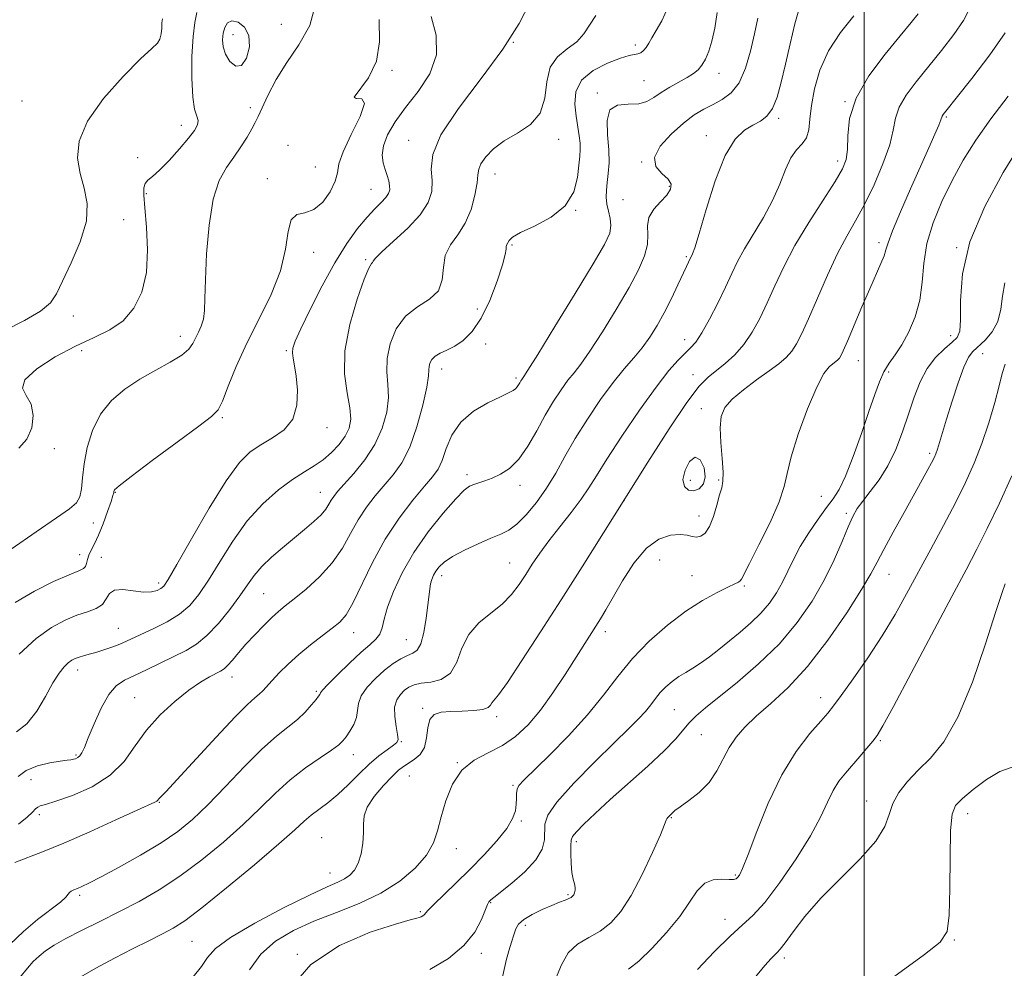
# Model space of a CAD drawing. Extents: x 2067300 to 2070200, y 317300 to 320200.
# Drawn here: x 2069313 to 2069531, y 319566 to 319776 of the extents above; entities that cross this region are included whole.
import ezdxf

# ---------------------------------------------------------------- set-up
doc = ezdxf.new("R2010")
doc.units = 0
doc.header["$MEASUREMENT"] = 0
for name, color, linetype, lineweight in [('32000', 7, 'Continuous', 0), ('DTM SPOT ELEVATION', 2, 'Continuous', 13), ('INDEX CONTOUR', 41, 'Continuous', 13), ('INTERMEDIATE CONTOUR', 44, 'Continuous', 0)]:
    doc.layers.add(name, color=color, linetype=linetype, lineweight=lineweight)

msp = doc.modelspace()

# ---------------------------------------------------------------- linework, layer by layer
at = {"layer": '32000', "flags": 128}
msp.add_lwpolyline([(2069500, 320000), (2069500, 317500)], dxfattribs=at)
at = {"layer": 'DTM SPOT ELEVATION'}
for p in [(2069371.1, 319774.85, 1211.2), (2069360.37, 319772.54, 1212.7), (2069422.43, 319770.85, 1218), (2069449.41, 319770.24, 1221.6), (2069395.57, 319764.69, 1214.2), (2069467.88, 319764.01, 1224.6), (2069451.29, 319762.42, 1223), (2069440.96, 319759.63, 1223.8), (2069313.76, 319757.91, 1206.7), (2069495.73, 319757.76, 1232), (2069364.26, 319756.41, 1211.5), (2069481.08, 319754.02, 1228.3), (2069518.2, 319754.36, 1236.2), (2069348.99, 319752.47, 1209.4), (2069399.25, 319749.22, 1217.4), (2069432.44, 319749.39, 1220.5), (2069465.09, 319750.25, 1227.4), (2069372.55, 319748.09, 1213.8), (2069339.31, 319745.33, 1209.6), (2069450.78, 319744.39, 1226), (2069494.15, 319744.62, 1231.5), (2069378.65, 319743.31, 1213.1), (2069367.99, 319740.73, 1213.6), (2069418.34, 319741.77, 1220.7), (2069390.9, 319738.32, 1215.1), (2069456.91, 319739.04, 1225.8), (2069341.21, 319737.39, 1210.2), (2069446.65, 319736.06, 1225.2), (2069436.21, 319733.72, 1222), (2069336.23, 319731.63, 1208.6), (2069422.13, 319726.03, 1222.2), (2069503.28, 319726.52, 1235.6), (2069520.49, 319725.46, 1240), (2069378.25, 319724.42, 1214.6), (2069389.78, 319722.82, 1217.8), (2069460.66, 319723.45, 1227.8), (2069414.48, 319711.84, 1220.8), (2069325.13, 319710.34, 1208.6), (2069348.77, 319705.81, 1211.4), (2069519.12, 319705.95, 1239.4), (2069416.32, 319704.13, 1223.2), (2069460.3, 319705.11, 1229.4), (2069326.94, 319702.65, 1210.5), (2069372.22, 319702.62, 1215.8), (2069526.18, 319702.01, 1242.8), (2069406.58, 319698.63, 1222.6), (2069498.74, 319700.41, 1236.8), (2069422.96, 319696.63, 1223.7), (2069462.16, 319697.35, 1231.3), (2069505.45, 319697.97, 1238.3), (2069358.03, 319687.82, 1214.2), (2069463.97, 319689.81, 1233.5), (2069381.16, 319685.61, 1216.6), (2069320.9, 319680.98, 1210.3), (2069514.52, 319679.92, 1241.7), (2069412.19, 319675.24, 1225.6), (2069423.85, 319672.86, 1226.5), (2069461.55, 319673.97, 1234.5), (2069467.81, 319674.03, 1233.8), (2069334.39, 319671.29, 1214.1), (2069379.71, 319671.28, 1219.2), (2069490.54, 319670.41, 1237.1), (2069446.86, 319669.47, 1232), (2069463.48, 319666.05, 1233.3), (2069496.08, 319666.66, 1239.7), (2069329.55, 319664.56, 1212.7), (2069326.48, 319657.5, 1213.3), (2069331.31, 319656.97, 1215.3), (2069421.62, 319655.67, 1229.1), (2069454.75, 319656.31, 1235.2), (2069461.91, 319652.9, 1235.1), (2069505.5, 319653.18, 1242.8), (2069343.93, 319651.29, 1215.6), (2069406.52, 319652.86, 1228.5), (2069367.22, 319648.93, 1221), (2069473.47, 319650.62, 1236.2), (2069335.02, 319641.26, 1217.1), (2069387.09, 319640.3, 1224.7), (2069442.73, 319640.47, 1234.5), (2069398.75, 319638.69, 1227.1), (2069326.05, 319631.99, 1218.6), (2069360.17, 319630.46, 1222.6), (2069378.87, 319627.29, 1225.8), (2069338.63, 319625.91, 1221.1), (2069490.38, 319625.92, 1243.4), (2069402.35, 319623.52, 1231.8), (2069458, 319623.21, 1239), (2069418.71, 319621.7, 1232.4), (2069397.62, 319616.16, 1230.1), (2069464, 319617.7, 1241), (2069503.6, 319616.38, 1246.2), (2069325.71, 319613.19, 1219.8), (2069387, 319613.27, 1228.7), (2069410, 319611.51, 1234), (2069315.71, 319607.78, 1220.8), (2069399.4, 319608.57, 1233), (2069422.32, 319606.5, 1235.8), (2069500.53, 319603.04, 1247.3), (2069344.11, 319602.7, 1224.1), (2069317.55, 319600.01, 1222.4), (2069424.21, 319598.59, 1236.2), (2069457.34, 319599.31, 1242.1), (2069522.89, 319600.23, 1250.6), (2069380, 319594.9, 1231.2), (2069409.8, 319592.46, 1234.6), (2069436.31, 319594.05, 1240.4), (2069381.86, 319587.07, 1231.2), (2069471.47, 319586.67, 1243.8), (2069326.47, 319582.16, 1226.3), (2069434.48, 319582.32, 1239.8), (2069417.38, 319580.55, 1238.1), (2069401.81, 319578.56, 1235.8), (2069469.19, 319576.83, 1245.4), (2069425.04, 319575.53, 1240.5), (2069351.31, 319571.99, 1231), (2069519.92, 319572.28, 1250.11), (2069374.63, 319569.13, 1236), (2069415.32, 319569.36, 1238.4), (2069482.31, 319568.3, 1248.4)]:
    msp.add_point(p, dxfattribs=at)
at = {"layer": 'INDEX CONTOUR'}
for points in [[(2069352.427, 319777.46, 1210), (2069351.942, 319775.232, 1210), (2069351.564, 319772.121, 1210), (2069351.332, 319767.75, 1210), (2069351.291, 319762.926, 1210), (2069351.49, 319758.755, 1210), (2069351.927, 319756.057, 1210), (2069352.41, 319754.521, 1210), (2069352.696, 319753.549, 1210), (2069352.566, 319752.605, 1210), (2069351.889, 319751.388, 1210), (2069350.554, 319749.655, 1210), (2069348.551, 319747.297, 1210), (2069346.257, 319744.749, 1210), (2069344.15, 319742.578, 1210), (2069342.606, 319741.192, 1210), (2069341.601, 319740.353, 1210), (2069341.008, 319739.663, 1210), (2069340.72, 319738.714, 1210), (2069340.694, 319737.057, 1210), (2069340.904, 319734.239, 1210), (2069341.272, 319730.012, 1210), (2069341.505, 319724.974, 1210), (2069341.256, 319719.937, 1210), (2069340.251, 319715.577, 1210), (2069338.51, 319712.026, 1210), (2069336.127, 319709.282, 1210), (2069333.178, 319707.261, 1210), (2069329.667, 319705.552, 1210), (2069325.583, 319703.662, 1210), (2069321.083, 319701.254, 1210), (2069317.011, 319698.626, 1210), (2069314.38, 319696.233, 1210), (2069313.852, 319694.372, 1210), (2069314.683, 319692.725, 1210), (2069315.776, 319690.812, 1210), (2069316.224, 319688.322, 1210), (2069315.882, 319685.577, 1210), (2069314.797, 319683.06, 1210), (2069313.023, 319681.09, 1210)], [(2069440.64, 319776.777, 1220), (2069438.011, 319772.743, 1220), (2069436.419, 319770.971, 1220), (2069434.319, 319769.41, 1220), (2069432.154, 319767.692, 1220), (2069430.523, 319765.353, 1220), (2069429.786, 319762.121, 1220), (2069429.337, 319758.496, 1220), (2069428.329, 319755.17, 1220), (2069426.17, 319752.655, 1220), (2069423.293, 319750.744, 1220), (2069420.388, 319749.045, 1220), (2069418.025, 319747.269, 1220), (2069416.313, 319745.522, 1220), (2069415.245, 319744.008, 1220), (2069414.762, 319742.816, 1220), (2069414.587, 319741.565, 1220), (2069414.398, 319739.757, 1220), (2069413.914, 319737.074, 1220), (2069413.054, 319733.914, 1220), (2069411.78, 319730.853, 1220), (2069410.14, 319728.308, 1220), (2069408.513, 319726.057, 1220), (2069407.361, 319723.718, 1220), (2069406.941, 319721.037, 1220), (2069406.689, 319718.288, 1220), (2069405.836, 319715.871, 1220), (2069403.852, 319714.031, 1220), (2069401.191, 319712.364, 1220), (2069398.543, 319710.309, 1220), (2069396.488, 319707.479, 1220), (2069395.132, 319704.179, 1220), (2069394.469, 319700.891, 1220), (2069394.424, 319697.959, 1220), (2069394.658, 319695.201, 1220), (2069394.764, 319692.3, 1220), (2069394.394, 319689.027, 1220), (2069393.43, 319685.5, 1220), (2069391.811, 319681.922, 1220), (2069389.573, 319678.503, 1220), (2069387.131, 319675.476, 1220), (2069383.552, 319671.464, 1220), (2069382.672, 319670.395, 1220), (2069382.103, 319669.555, 1220), (2069381.598, 319668.665, 1220), (2069380.931, 319667.619, 1220), (2069379.885, 319666.356, 1220), (2069378.299, 319664.833, 1220), (2069376.252, 319663.078, 1220), (2069371.346, 319659.06, 1220), (2069368.885, 319656.945, 1220), (2069366.757, 319654.885, 1220), (2069365.108, 319652.922, 1220), (2069363.64, 319650.846, 1220), (2069361.939, 319648.386, 1220), (2069359.715, 319645.406, 1220), (2069357.169, 319642.306, 1220), (2069354.623, 319639.62, 1220), (2069352.3, 319637.723, 1220), (2069350.015, 319636.357, 1220), (2069341.457, 319632.117, 1220), (2069338.654, 319630.779, 1220), (2069336.419, 319629.734, 1220), (2069334.603, 319628.537, 1220), (2069332.952, 319626.603, 1220), (2069331.28, 319623.586, 1220), (2069329.702, 319620.096, 1220), (2069328.409, 319616.979, 1220), (2069327.529, 319614.887, 1220), (2069326.952, 319613.68, 1220), (2069326.507, 319613.022, 1220), (2069326.055, 319612.624, 1220), (2069325.58, 319612.386, 1220), (2069325.101, 319612.252, 1220), (2069324.575, 319612.166, 1220), (2069323.726, 319612.054, 1220), (2069322.218, 319611.839, 1220), (2069319.874, 319611.443, 1220), (2069317.153, 319610.787, 1220), (2069314.669, 319609.788, 1220), (2069312.893, 319608.415, 1220)], [(2069497.72, 319776.729, 1230), (2069494.801, 319773.026, 1230), (2069492.138, 319768.96, 1230), (2069490.224, 319764.712, 1230), (2069489.018, 319760.576, 1230), (2069488.346, 319756.876, 1230), (2069488.011, 319753.865, 1230), (2069487.739, 319751.521, 1230), (2069487.237, 319749.754, 1230), (2069486.299, 319748.408, 1230), (2069485.068, 319747.079, 1230), (2069483.778, 319745.297, 1230), (2069482.583, 319742.716, 1230), (2069481.32, 319739.48, 1230), (2069479.749, 319735.858, 1230), (2069477.73, 319732.109, 1230), (2069473.544, 319725.187, 1230), (2069472.009, 319722.367, 1230), (2069470.715, 319719.691, 1230), (2069469.329, 319716.719, 1230), (2069467.62, 319713.198, 1230), (2069465.776, 319709.595, 1230), (2069464.087, 319706.566, 1230), (2069462.753, 319704.563, 1230), (2069461.612, 319703.251, 1230), (2069460.403, 319702.099, 1230), (2069458.878, 319700.585, 1230), (2069456.807, 319698.238, 1230), (2069453.968, 319694.597, 1230), (2069450.302, 319689.475, 1230), (2069446.411, 319683.773, 1230), (2069443.059, 319678.665, 1230), (2069440.772, 319674.996, 1230), (2069439.117, 319672.303, 1230), (2069437.421, 319669.796, 1230), (2069435.191, 319666.874, 1230), (2069432.66, 319663.697, 1230), (2069430.241, 319660.608, 1230), (2069428.248, 319657.877, 1230), (2069426.606, 319655.437, 1230), (2069425.139, 319653.151, 1230), (2069423.668, 319650.905, 1230), (2069422.002, 319648.709, 1230), (2069419.942, 319646.607, 1230), (2069417.408, 319644.585, 1230), (2069414.781, 319642.432, 1230), (2069412.555, 319639.883, 1230), (2069411.051, 319636.825, 1230), (2069409.88, 319633.748, 1230), (2069408.478, 319631.297, 1230), (2069406.456, 319629.927, 1230), (2069404.134, 319629.348, 1230), (2069402.005, 319629.081, 1230), (2069400.444, 319628.728, 1230), (2069399.316, 319628.206, 1230), (2069398.367, 319627.513, 1230), (2069397.42, 319626.624, 1230), (2069396.61, 319625.43, 1230), (2069396.148, 319623.799, 1230), (2069396.168, 319621.703, 1230), (2069396.48, 319619.515, 1230), (2069396.817, 319617.713, 1230), (2069396.932, 319616.626, 1230), (2069396.669, 319615.977, 1230), (2069395.896, 319615.347, 1230), (2069394.53, 319614.381, 1230), (2069392.688, 319612.996, 1230), (2069390.536, 319611.178, 1230), (2069388.232, 319608.967, 1230), (2069385.877, 319606.614, 1230), (2069383.57, 319604.43, 1230), (2069381.397, 319602.645, 1230), (2069377.703, 319599.897, 1230), (2069376.147, 319598.558, 1230), (2069374.045, 319596.637, 1230), (2069370.539, 319593.529, 1230), (2069365.159, 319588.937, 1230), (2069358.989, 319583.797, 1230), (2069353.503, 319579.356, 1230), (2069349.766, 319576.522, 1230), (2069347.192, 319574.862, 1230), (2069344.787, 319573.608, 1230), (2069341.762, 319572.126, 1230), (2069338.147, 319570.335, 1230), (2069334.175, 319568.288, 1230), (2069330.098, 319566.062, 1230), (2069326.233, 319563.818, 1230)], [(2069534.6, 319748.298, 1240), (2069530.752, 319742.069, 1240), (2069526.654, 319734.513, 1240), (2069523.396, 319726.713, 1240), (2069521.77, 319719.63, 1240), (2069521.333, 319713.758, 1240), (2069521.34, 319709.472, 1240), (2069521.15, 319706.949, 1240), (2069520.547, 319705.567, 1240), (2069519.425, 319704.507, 1240), (2069517.749, 319703.084, 1240), (2069515.795, 319701.15, 1240), (2069513.913, 319698.697, 1240), (2069512.363, 319695.73, 1240), (2069511.056, 319692.334, 1240), (2069509.813, 319688.615, 1240), (2069508.476, 319684.696, 1240), (2069506.971, 319680.81, 1240), (2069505.244, 319677.203, 1240), (2069503.295, 319674.084, 1240), (2069501.346, 319671.484, 1240), (2069499.672, 319669.393, 1240), (2069498.453, 319667.71, 1240), (2069497.482, 319665.989, 1240), (2069496.454, 319663.694, 1240), (2069495.112, 319660.435, 1240), (2069493.366, 319656.39, 1240), (2069491.172, 319651.886, 1240), (2069488.478, 319647.205, 1240), (2069485.199, 319642.486, 1240), (2069481.244, 319637.831, 1240), (2069476.65, 319633.371, 1240), (2069471.97, 319629.35, 1240), (2069464.892, 319623.626, 1240), (2069462.815, 319621.836, 1240), (2069461.293, 319620.313, 1240), (2069458.273, 319616.743, 1240), (2069455.776, 319614.14, 1240), (2069452.146, 319610.76, 1240), (2069443.818, 319603.361, 1240), (2069440.471, 319600.296, 1240), (2069437.983, 319597.911, 1240), (2069436.341, 319596.232, 1240), (2069435.483, 319595.195, 1240), (2069435.176, 319594.364, 1240), (2069435.136, 319593.215, 1240), (2069435.137, 319591.392, 1240), (2069435.183, 319589.221, 1240), (2069435.331, 319587.2, 1240), (2069435.608, 319585.711, 1240), (2069435.912, 319584.682, 1240), (2069436.113, 319583.924, 1240), (2069436.115, 319583.284, 1240), (2069435.966, 319582.74, 1240), (2069435.753, 319582.304, 1240), (2069435.529, 319581.977, 1240), (2069435.214, 319581.709, 1240), (2069434.697, 319581.44, 1240), (2069433.87, 319581.105, 1240), (2069432.65, 319580.63, 1240), (2069430.958, 319579.938, 1240), (2069428.806, 319578.989, 1240), (2069426.569, 319577.891, 1240), (2069424.714, 319576.791, 1240), (2069423.573, 319575.778, 1240), (2069422.946, 319574.722, 1240), (2069422.503, 319573.436, 1240), (2069421.982, 319571.787, 1240), (2069421.397, 319569.853, 1240), (2069420.832, 319567.768, 1240), (2069419.908, 319563.743, 1240)], [(2069532.699, 319610.484, 1250), (2069530.022, 319609.54, 1250), (2069527.026, 319607.783, 1250), (2069524.114, 319605.601, 1250), (2069521.74, 319603.591, 1250), (2069520.23, 319602.054, 1250), (2069519.445, 319600.085, 1250), (2069519.12, 319596.48, 1250), (2069519.012, 319590.552, 1250), (2069518.961, 319583.686, 1250), (2069518.828, 319577.784, 1250), (2069518.356, 319574.163, 1250), (2069516.819, 319571.8, 1250), (2069513.374, 319569.087, 1250), (2069500.614, 319559.795, 1250)]]:
    msp.add_polyline3d(points, dxfattribs=at)
at = {"layer": 'INTERMEDIATE CONTOUR'}
for points in [[(2069378.823, 319779.839, 1212), (2069377.42, 319774.584, 1212), (2069374.989, 319770.299, 1212), (2069372.293, 319766.439, 1212), (2069369.968, 319762.621, 1212), (2069368.143, 319759.098, 1212), (2069365.962, 319754.424, 1212), (2069365.309, 319753.106, 1212), (2069364.568, 319751.752, 1212), (2069363.505, 319749.92, 1212), (2069362.148, 319747.73, 1212), (2069360.591, 319745.441, 1212), (2069358.941, 319743.149, 1212), (2069357.367, 319740.304, 1212), (2069356.051, 319736.195, 1212), (2069355.136, 319730.448, 1212), (2069354.577, 319724.044, 1212), (2069354.289, 319718.299, 1212), (2069354.174, 319714.214, 1212), (2069354.083, 319711.525, 1212), (2069353.862, 319709.651, 1212), (2069353.399, 319708.099, 1212), (2069352.783, 319706.721, 1212), (2069351.557, 319704.248, 1212), (2069350.672, 319703.004, 1212), (2069349.088, 319701.639, 1212), (2069346.534, 319700.078, 1212), (2069343.304, 319698.313, 1212), (2069339.829, 319696.348, 1212), (2069336.501, 319694.164, 1212), (2069333.537, 319691.634, 1212), (2069331.11, 319688.603, 1212), (2069329.343, 319685.015, 1212), (2069328.169, 319681.2, 1212), (2069327.468, 319677.585, 1212), (2069327.104, 319674.526, 1212), (2069326.865, 319672.094, 1212), (2069326.518, 319670.286, 1212), (2069325.787, 319668.995, 1212), (2069324.226, 319667.682, 1212), (2069321.344, 319665.7, 1212), (2069316.865, 319662.6, 1212), (2069311.371, 319658.736, 1212)], [(2069426.049, 319779.624, 1218), (2069423.669, 319775.055, 1218), (2069420.12, 319769.378, 1218), (2069415.312, 319762.846, 1218), (2069410.296, 319756.224, 1218), (2069406.404, 319750.403, 1218), (2069404.585, 319746.037, 1218), (2069404.26, 319742.834, 1218), (2069404.469, 319740.265, 1218), (2069404.368, 319737.863, 1218), (2069403.576, 319735.401, 1218), (2069401.832, 319732.712, 1218), (2069399.058, 319729.74, 1218), (2069395.939, 319726.856, 1218), (2069393.347, 319724.542, 1218), (2069391.924, 319723.144, 1218), (2069391.39, 319722.469, 1218), (2069391.24, 319722.188, 1218), (2069391.017, 319721.901, 1218), (2069390.483, 319720.909, 1218), (2069389.447, 319718.444, 1218), (2069387.86, 319714.035, 1218), (2069386.218, 319708.416, 1218), (2069385.153, 319702.629, 1218), (2069385.096, 319697.537, 1218), (2069385.667, 319693.32, 1218), (2069386.281, 319689.986, 1218), (2069386.454, 319687.485, 1218), (2069386.103, 319685.525, 1218), (2069385.236, 319683.755, 1218), (2069383.894, 319681.912, 1218), (2069382.208, 319680.09, 1218), (2069380.335, 319678.47, 1218), (2069378.375, 319677.143, 1218), (2069376.193, 319675.829, 1218), (2069373.595, 319674.163, 1218), (2069370.471, 319671.832, 1218), (2069367.034, 319668.771, 1218), (2069363.575, 319664.973, 1218), (2069360.351, 319660.535, 1218), (2069357.46, 319655.964, 1218), (2069354.965, 319651.867, 1218), (2069352.855, 319648.701, 1218), (2069350.842, 319646.31, 1218), (2069348.567, 319644.388, 1218), (2069345.812, 319642.686, 1218), (2069342.904, 319641.2, 1218), (2069336.834, 319638.366, 1218), (2069335.35, 319637.736, 1218), (2069333.641, 319637.091, 1218), (2069331.816, 319636.462, 1218), (2069330.08, 319635.913, 1218), (2069328.599, 319635.488, 1218), (2069327.372, 319635.157, 1218), (2069326.358, 319634.869, 1218), (2069325.509, 319634.569, 1218), (2069324.735, 319634.175, 1218), (2069323.94, 319633.598, 1218), (2069323.031, 319632.724, 1218), (2069321.934, 319631.331, 1218), (2069320.58, 319629.172, 1218), (2069318.919, 319626.166, 1218), (2069316.986, 319622.899, 1218), (2069314.829, 319620.124, 1218), (2069312.53, 319618.362, 1218)], [(2069467.493, 319777.436, 1224), (2069466.968, 319773.993, 1224), (2069466.315, 319771.156, 1224), (2069465.618, 319768.887, 1224), (2069464.89, 319767.124, 1224), (2069464.126, 319765.788, 1224), (2069463.297, 319764.788, 1224), (2069462.267, 319763.953, 1224), (2069460.876, 319763.094, 1224), (2069457.001, 319760.921, 1224), (2069455.081, 319759.74, 1224), (2069453.481, 319758.63, 1224), (2069451.952, 319757.745, 1224), (2069450.127, 319757.256, 1224), (2069447.808, 319757.187, 1224), (2069445.474, 319756.979, 1224), (2069443.774, 319755.933, 1224), (2069443.154, 319753.58, 1224), (2069443.264, 319750.395, 1224), (2069443.553, 319747.091, 1224), (2069443.588, 319744.237, 1224), (2069443.404, 319741.866, 1224), (2069443.156, 319739.874, 1224), (2069442.979, 319738.154, 1224), (2069442.944, 319736.589, 1224), (2069443.1, 319735.062, 1224), (2069443.455, 319733.484, 1224), (2069443.83, 319731.882, 1224), (2069444.003, 319730.314, 1224), (2069443.714, 319728.669, 1224), (2069442.553, 319726.169, 1224), (2069440.075, 319721.868, 1224), (2069436.112, 319715.306, 1224), (2069431.617, 319707.968, 1224), (2069427.823, 319701.825, 1224), (2069425.642, 319698.34, 1224), (2069424.741, 319696.944, 1224), (2069424.266, 319696.289, 1224), (2069424.046, 319695.954, 1224), (2069423.81, 319695.556, 1224), (2069423.557, 319695.104, 1224), (2069423.26, 319694.638, 1224), (2069422.884, 319694.206, 1224), (2069422.343, 319693.814, 1224), (2069421.345, 319693.302, 1224), (2069419.549, 319692.468, 1224), (2069416.791, 319691.143, 1224), (2069413.626, 319689.28, 1224), (2069410.788, 319686.866, 1224), (2069408.827, 319683.968, 1224), (2069407.57, 319680.981, 1224), (2069406.66, 319678.383, 1224), (2069405.753, 319676.465, 1224), (2069404.546, 319674.766, 1224), (2069402.75, 319672.643, 1224), (2069400.191, 319669.584, 1224), (2069397.16, 319665.623, 1224), (2069394.068, 319660.931, 1224), (2069391.264, 319655.774, 1224), (2069386.914, 319646.78, 1224), (2069385.4, 319644.198, 1224), (2069384.002, 319642.588, 1224), (2069382.329, 319641.23, 1224), (2069380.107, 319639.55, 1224), (2069377.54, 319637.565, 1224), (2069374.948, 319635.437, 1224), (2069372.609, 319633.326, 1224), (2069370.622, 319631.371, 1224), (2069369.039, 319629.702, 1224), (2069366.983, 319627.426, 1224), (2069366.177, 319626.634, 1224), (2069365.212, 319625.823, 1224), (2069363.614, 319624.388, 1224), (2069360.85, 319621.625, 1224), (2069356.675, 319617.178, 1224), (2069348.008, 319607.725, 1224), (2069345.607, 319605.135, 1224), (2069344.095, 319603.565, 1224), (2069343.726, 319603.13, 1224), (2069343.534, 319602.965, 1224), (2069343.135, 319602.758, 1224), (2069339.18, 319600.966, 1224), (2069334.504, 319598.828, 1224), (2069328.729, 319596.217, 1224), (2069323.002, 319593.711, 1224), (2069318.27, 319591.769, 1224), (2069312.141, 319589.4, 1224)], [(2069456.595, 319778.543, 1222), (2069455.259, 319775.635, 1222), (2069453.972, 319773.496, 1222), (2069453.026, 319771.875, 1222), (2069452.355, 319770.651, 1222), (2069451.793, 319769.735, 1222), (2069451.206, 319769.049, 1222), (2069450.579, 319768.57, 1222), (2069449.922, 319768.29, 1222), (2069448.041, 319767.948, 1222), (2069446.108, 319767.394, 1222), (2069443.214, 319766.282, 1222), (2069440.045, 319764.62, 1222), (2069437.504, 319762.466, 1222), (2069436.257, 319759.917, 1222), (2069436.031, 319757.194, 1222), (2069436.317, 319754.553, 1222), (2069436.987, 319750.207, 1222), (2069437.176, 319748.548, 1222), (2069437.206, 319747.165, 1222), (2069437.106, 319745.698, 1222), (2069436.925, 319743.715, 1222), (2069436.62, 319740.945, 1222), (2069435.781, 319737.76, 1222), (2069433.907, 319734.691, 1222), (2069430.753, 319732.168, 1222), (2069427.103, 319730.218, 1222), (2069423.992, 319728.768, 1222), (2069422.2, 319727.742, 1222), (2069421.452, 319727.046, 1222), (2069420.903, 319725.987, 1222), (2069420.821, 319725.653, 1222), (2069420.796, 319725.101, 1222), (2069420.62, 319723.923, 1222), (2069420.035, 319721.647, 1222), (2069418.858, 319718.034, 1222), (2069417.215, 319713.784, 1222), (2069415.308, 319709.83, 1222), (2069413.319, 319706.903, 1222), (2069411.344, 319704.929, 1222), (2069409.456, 319703.629, 1222), (2069407.731, 319702.742, 1222), (2069406.254, 319702.072, 1222), (2069405.114, 319701.438, 1222), (2069404.366, 319700.706, 1222), (2069403.952, 319699.915, 1222), (2069403.785, 319699.152, 1222), (2069403.752, 319698.38, 1222), (2069403.649, 319697.081, 1222), (2069403.246, 319694.614, 1222), (2069402.374, 319690.615, 1222), (2069401.09, 319685.839, 1222), (2069399.512, 319681.315, 1222), (2069397.745, 319677.828, 1222), (2069395.849, 319675.164, 1222), (2069391.872, 319670.524, 1222), (2069389.916, 319668.009, 1222), (2069388.085, 319665.243, 1222), (2069386.393, 319662.188, 1222), (2069384.593, 319658.964, 1222), (2069382.373, 319655.728, 1222), (2069379.566, 319652.645, 1222), (2069376.567, 319649.909, 1222), (2069373.913, 319647.72, 1222), (2069371.977, 319646.175, 1222), (2069370.485, 319644.949, 1222), (2069368.999, 319643.612, 1222), (2069367.194, 319641.848, 1222), (2069365.206, 319639.795, 1222), (2069363.28, 319637.702, 1222), (2069361.623, 319635.794, 1222), (2069360.273, 319634.195, 1222), (2069359.225, 319633.001, 1222), (2069358.432, 319632.252, 1222), (2069357.67, 319631.751, 1222), (2069355.212, 319630.479, 1222), (2069353.217, 319629.294, 1222), (2069350.653, 319627.524, 1222), (2069347.565, 319625.07, 1222), (2069344.303, 319622.066, 1222), (2069341.296, 319618.709, 1222), (2069338.791, 319615.201, 1222), (2069336.327, 319611.786, 1222), (2069333.263, 319608.713, 1222), (2069329.223, 319606.193, 1222), (2069324.897, 319604.281, 1222), (2069321.239, 319602.988, 1222), (2069318.959, 319602.281, 1222), (2069317.787, 319601.937, 1222), (2069317.208, 319601.685, 1222), (2069316.743, 319601.282, 1222), (2069316.06, 319600.58, 1222), (2069314.86, 319599.462, 1222), (2069312.965, 319597.875, 1222)], [(2069485.678, 319778.57, 1228), (2069484.678, 319774.949, 1228), (2069483.623, 319770.538, 1228), (2069482.598, 319766.029, 1228), (2069481.659, 319762.017, 1228), (2069480.729, 319758.706, 1228), (2069479.703, 319756.204, 1228), (2069478.485, 319754.54, 1228), (2069477.053, 319753.44, 1228), (2069475.393, 319752.552, 1228), (2069473.505, 319751.455, 1228), (2069471.442, 319749.469, 1228), (2069469.265, 319745.844, 1228), (2069467.067, 319740.234, 1228), (2069465.062, 319733.912, 1228), (2069463.497, 319728.555, 1228), (2069462.538, 319725.416, 1228), (2069462.053, 319724.054, 1228), (2069461.153, 319722.231, 1228), (2069460.711, 319721.306, 1228), (2069458.796, 319717.195, 1228), (2069457.355, 319714.169, 1228), (2069455.786, 319711.046, 1228), (2069454.209, 319708.189, 1228), (2069452.6, 319705.619, 1228), (2069450.899, 319703.278, 1228), (2069449.041, 319701.053, 1228), (2069446.939, 319698.624, 1228), (2069444.504, 319695.623, 1228), (2069441.714, 319691.816, 1228), (2069438.81, 319687.523, 1228), (2069436.105, 319683.202, 1228), (2069433.815, 319679.218, 1228), (2069431.777, 319675.581, 1228), (2069429.735, 319672.207, 1228), (2069427.512, 319669.067, 1228), (2069425.25, 319666.339, 1228), (2069423.173, 319664.253, 1228), (2069421.397, 319662.933, 1228), (2069419.623, 319662.047, 1228), (2069417.448, 319661.157, 1228), (2069414.633, 319659.937, 1228), (2069411.604, 319658.505, 1228), (2069408.954, 319657.091, 1228), (2069407.132, 319655.874, 1228), (2069406.003, 319654.831, 1228), (2069405.296, 319653.888, 1228), (2069404.777, 319652.976, 1228), (2069404.387, 319652.051, 1228), (2069404.113, 319651.08, 1228), (2069403.926, 319649.981, 1228), (2069403.514, 319646.368, 1228), (2069403.135, 319643.451, 1228), (2069402.612, 319640.341, 1228), (2069401.957, 319637.801, 1228), (2069401.17, 319636.369, 1228), (2069400.206, 319635.704, 1228), (2069399.013, 319635.241, 1228), (2069397.552, 319634.509, 1228), (2069395.848, 319633.412, 1228), (2069393.942, 319631.949, 1228), (2069391.924, 319630.154, 1228), (2069390.084, 319628.198, 1228), (2069388.761, 319626.288, 1228), (2069388.16, 319624.579, 1228), (2069387.965, 319623.016, 1228), (2069387.728, 319621.491, 1228), (2069387.118, 319619.939, 1228), (2069386.265, 319618.472, 1228), (2069385.422, 319617.242, 1228), (2069384.717, 319616.323, 1228), (2069383.804, 319615.453, 1228), (2069382.224, 319614.293, 1228), (2069379.667, 319612.575, 1228), (2069376.449, 319610.338, 1228), (2069373.038, 319607.697, 1228), (2069369.77, 319604.743, 1228), (2069366.433, 319601.472, 1228), (2069362.683, 319597.857, 1228), (2069358.289, 319593.93, 1228), (2069353.496, 319589.986, 1228), (2069348.666, 319586.378, 1228), (2069344.078, 319583.365, 1228), (2069339.678, 319580.829, 1228), (2069335.331, 319578.555, 1228), (2069330.986, 319576.383, 1228), (2069326.906, 319574.359, 1228), (2069323.442, 319572.581, 1228), (2069320.841, 319571.112, 1228), (2069318.947, 319569.868, 1228), (2069317.501, 319568.726, 1228), (2069316.245, 319567.539, 1228), (2069314.923, 319566.049, 1228), (2069313.277, 319563.975, 1228)], [(2069511.91, 319777.176, 1232), (2069510.391, 319775.259, 1232), (2069507.976, 319772.338, 1232), (2069504.618, 319768.246, 1232), (2069501.055, 319763.431, 1232), (2069498.219, 319758.505, 1232), (2069496.779, 319754.001, 1232), (2069496.355, 319750.156, 1232), (2069496.305, 319747.133, 1232), (2069496.044, 319744.926, 1232), (2069495.226, 319742.854, 1232), (2069493.562, 319740.068, 1232), (2069490.915, 319735.978, 1232), (2069487.751, 319731.028, 1232), (2069484.689, 319725.92, 1232), (2069482.206, 319721.231, 1232), (2069480.224, 319717.02, 1232), (2069478.522, 319713.226, 1232), (2069476.902, 319709.796, 1232), (2069475.234, 319706.732, 1232), (2069473.413, 319704.045, 1232), (2069471.377, 319701.744, 1232), (2069469.275, 319699.812, 1232), (2069465.527, 319696.815, 1232), (2069463.531, 319694.778, 1232), (2069460.77, 319691.169, 1232), (2069456.874, 319685.358, 1232), (2069452.177, 319677.997, 1232), (2069442.323, 319662.324, 1232), (2069437.604, 319654.863, 1232), (2069432.958, 319647.552, 1232), (2069428.402, 319640.419, 1232), (2069424.301, 319634.075, 1232), (2069421.111, 319629.278, 1232), (2069419.143, 319626.53, 1232), (2069417.684, 319624.731, 1232), (2069417.384, 319624.22, 1232), (2069416.846, 319623.705, 1232), (2069415.68, 319623.29, 1232), (2069413.647, 319623.048, 1232), (2069411.11, 319622.927, 1232), (2069408.577, 319622.844, 1232), (2069406.48, 319622.681, 1232), (2069404.925, 319622.19, 1232), (2069403.939, 319621.087, 1232), (2069403.479, 319619.222, 1232), (2069403.212, 319616.977, 1232), (2069402.739, 319614.866, 1232), (2069401.775, 319613.287, 1232), (2069400.502, 319612.185, 1232), (2069398.123, 319610.693, 1232), (2069397.012, 319609.826, 1232), (2069395.579, 319608.469, 1232), (2069393.663, 319606.44, 1232), (2069391.66, 319604.041, 1232), (2069390.109, 319601.698, 1232), (2069389.394, 319599.715, 1232), (2069389.255, 319597.908, 1232), (2069389.279, 319595.969, 1232), (2069389.125, 319593.703, 1232), (2069388.734, 319591.35, 1232), (2069388.12, 319589.261, 1232), (2069387.297, 319587.703, 1232), (2069386.275, 319586.6, 1232), (2069385.068, 319585.796, 1232), (2069383.57, 319585.079, 1232), (2069381.216, 319584.04, 1232), (2069377.321, 319582.221, 1232), (2069371.583, 319579.36, 1232), (2069365.219, 319575.983, 1232), (2069359.826, 319572.811, 1232), (2069356.556, 319570.371, 1232), (2069354.777, 319568.395, 1232), (2069353.417, 319566.418, 1232), (2069351.622, 319564.139, 1232)], [(2069523.167, 319778.006, 1234), (2069521.991, 319775.707, 1234), (2069519.863, 319772.621, 1234), (2069517.102, 319769.045, 1234), (2069511.478, 319762.121, 1234), (2069509.268, 319759.173, 1234), (2069507.734, 319756.531, 1234), (2069506.939, 319754.082, 1234), (2069506.438, 319751.441, 1234), (2069505.653, 319748.155, 1234), (2069504.164, 319743.959, 1234), (2069502.179, 319739.349, 1234), (2069500.059, 319735.004, 1234), (2069498.076, 319731.374, 1234), (2069496.155, 319727.983, 1234), (2069494.127, 319724.12, 1234), (2069491.898, 319719.342, 1234), (2069489.67, 319714.255, 1234), (2069487.717, 319709.732, 1234), (2069486.229, 319706.432, 1234), (2069485.057, 319704.166, 1234), (2069483.965, 319702.531, 1234), (2069482.726, 319701.152, 1234), (2069481.132, 319699.774, 1234), (2069478.984, 319698.169, 1234), (2069476.213, 319696.19, 1234), (2069473.282, 319694.024, 1234), (2069470.788, 319691.939, 1234), (2069469.191, 319690.082, 1234), (2069468.397, 319688.124, 1234), (2069468.178, 319685.614, 1234), (2069468.308, 319682.307, 1234), (2069468.577, 319678.762, 1234), (2069468.781, 319675.74, 1234), (2069468.756, 319673.755, 1234), (2069468.495, 319672.332, 1234), (2069468.034, 319670.742, 1234), (2069467.408, 319668.483, 1234), (2069466.648, 319665.94, 1234), (2069465.786, 319663.72, 1234), (2069464.855, 319662.293, 1234), (2069463.893, 319661.595, 1234), (2069462.939, 319661.422, 1234), (2069461.985, 319661.572, 1234), (2069460.845, 319661.836, 1234), (2069459.286, 319662.005, 1234), (2069457.151, 319661.836, 1234), (2069454.591, 319660.954, 1234), (2069451.831, 319658.952, 1234), (2069449.092, 319655.639, 1234), (2069446.572, 319651.699, 1234), (2069442.892, 319645.319, 1234), (2069441.687, 319643.334, 1234), (2069433.844, 319630.998, 1234), (2069431.176, 319626.979, 1234), (2069428.393, 319623.135, 1234), (2069425.657, 319619.904, 1234), (2069422.896, 319617.314, 1234), (2069419.978, 319615.294, 1234), (2069416.851, 319613.694, 1234), (2069413.765, 319612.058, 1234), (2069411.051, 319609.848, 1234), (2069408.964, 319606.718, 1234), (2069407.457, 319603.073, 1234), (2069406.412, 319599.504, 1234), (2069405.647, 319596.451, 1234), (2069404.746, 319593.747, 1234), (2069403.23, 319591.072, 1234), (2069400.728, 319588.2, 1234), (2069397.293, 319585.294, 1234), (2069393.088, 319582.612, 1234), (2069388.303, 319580.336, 1234), (2069383.261, 319578.342, 1234), (2069378.313, 319576.431, 1234), (2069373.775, 319574.402, 1234), (2069369.817, 319572.053, 1234), (2069366.574, 319569.178, 1234), (2069364.065, 319565.644, 1234)], [(2069344.79, 319776.029, 1208), (2069344.697, 319775.166, 1208), (2069344.637, 319774.031, 1208), (2069344.517, 319772.731, 1208), (2069344.257, 319771.575, 1208), (2069343.708, 319770.694, 1208), (2069342.448, 319769.489, 1208), (2069339.984, 319767.19, 1208), (2069336.114, 319763.298, 1208), (2069331.785, 319758.418, 1208), (2069328.234, 319753.43, 1208), (2069326.4, 319749.036, 1208), (2069326.029, 319745.228, 1208), (2069326.574, 319741.817, 1208), (2069327.477, 319738.586, 1208), (2069328.148, 319735.204, 1208), (2069327.992, 319731.311, 1208), (2069326.636, 319726.735, 1208), (2069324.617, 319722.056, 1208), (2069321.359, 319715.236, 1208), (2069320.03, 319713.238, 1208), (2069317.854, 319711.426, 1208), (2069314.259, 319709.321, 1208), (2069309.786, 319707.041, 1208)], [(2069476.45, 319776.209, 1226), (2069475.74, 319772.759, 1226), (2069474.853, 319768.92, 1226), (2069473.739, 319765.128, 1226), (2069472.327, 319761.925, 1226), (2069470.586, 319759.699, 1226), (2069468.624, 319758.231, 1226), (2069466.586, 319757.145, 1226), (2069464.561, 319756.09, 1226), (2069462.427, 319754.792, 1226), (2069460.01, 319753.003, 1226), (2069457.294, 319750.582, 1226), (2069454.904, 319747.878, 1226), (2069453.625, 319745.354, 1226), (2069453.958, 319743.365, 1226), (2069455.27, 319741.842, 1226), (2069456.633, 319740.606, 1226), (2069457.296, 319739.489, 1226), (2069457.172, 319738.358, 1226), (2069456.339, 319737.091, 1226), (2069454.948, 319735.597, 1226), (2069453.45, 319733.921, 1226), (2069452.367, 319732.14, 1226), (2069452.044, 319730.303, 1226), (2069452.126, 319728.343, 1226), (2069452.081, 319726.164, 1226), (2069451.453, 319723.642, 1226), (2069450.111, 319720.547, 1226), (2069448.004, 319716.618, 1226), (2069445.182, 319711.794, 1226), (2069442.112, 319706.8, 1226), (2069439.36, 319702.552, 1226), (2069437.342, 319699.696, 1226), (2069435.84, 319697.784, 1226), (2069434.484, 319696.091, 1226), (2069432.972, 319694.017, 1226), (2069431.285, 319691.447, 1226), (2069429.474, 319688.395, 1226), (2069427.584, 319684.95, 1226), (2069425.63, 319681.526, 1226), (2069423.62, 319678.617, 1226), (2069421.577, 319676.589, 1226), (2069419.585, 319675.298, 1226), (2069417.741, 319674.473, 1226), (2069416.127, 319673.877, 1226), (2069413.642, 319673.058, 1226), (2069412.695, 319672.653, 1226), (2069411.536, 319671.772, 1226), (2069409.702, 319669.905, 1226), (2069406.911, 319666.713, 1226), (2069403.603, 319662.564, 1226), (2069400.4, 319657.999, 1226), (2069397.809, 319653.512, 1226), (2069395.895, 319649.406, 1226), (2069394.611, 319645.938, 1226), (2069393.867, 319643.29, 1226), (2069393.391, 319641.347, 1226), (2069392.874, 319639.922, 1226), (2069392.033, 319638.793, 1226), (2069390.706, 319637.591, 1226), (2069388.766, 319635.917, 1226), (2069386.206, 319633.544, 1226), (2069383.531, 319630.948, 1226), (2069381.374, 319628.776, 1226), (2069380.19, 319627.511, 1226), (2069379.756, 319626.96, 1226), (2069379.594, 319626.589, 1226), (2069379.334, 319626.226, 1226), (2069378.765, 319625.491, 1226), (2069377.781, 319624.268, 1226), (2069376.397, 319622.71, 1226), (2069374.656, 319621.04, 1226), (2069372.57, 319619.364, 1226), (2069370.009, 319617.341, 1226), (2069366.813, 319614.516, 1226), (2069362.931, 319610.638, 1226), (2069358.765, 319606.271, 1226), (2069354.827, 319602.183, 1226), (2069351.444, 319598.937, 1226), (2069348.201, 319596.281, 1226), (2069344.493, 319593.758, 1226), (2069339.967, 319591.054, 1226), (2069335.253, 319588.425, 1226), (2069331.23, 319586.27, 1226), (2069328.55, 319584.878, 1226), (2069326.961, 319584.095, 1226), (2069325.985, 319583.661, 1226), (2069325.226, 319583.347, 1226), (2069324.629, 319583.069, 1226), (2069324.218, 319582.776, 1226), (2069323.941, 319582.396, 1226), (2069323.428, 319581.758, 1226), (2069322.234, 319580.671, 1226), (2069317.18, 319576.782, 1226), (2069314.038, 319574.152, 1226), (2069311.025, 319571.262, 1226)], [(2069392.709, 319775.882, 1214), (2069392.798, 319770.946, 1214), (2069392.141, 319766.679, 1214), (2069390.359, 319763.032, 1214), (2069387.171, 319758.704, 1214), (2069387.682, 319758.418, 1214), (2069388.91, 319758.397, 1214), (2069389.499, 319757.358, 1214), (2069388.495, 319754.442, 1214), (2069386.558, 319750.469, 1214), (2069384.75, 319746.676, 1214), (2069383.849, 319743.982, 1214), (2069383.485, 319742.027, 1214), (2069383.003, 319740.131, 1214), (2069381.898, 319737.828, 1214), (2069380.257, 319735.53, 1214), (2069378.316, 319733.862, 1214), (2069376.321, 319733.183, 1214), (2069374.539, 319732.767, 1214), (2069373.251, 319731.622, 1214), (2069372.58, 319728.992, 1214), (2069372.026, 319725.076, 1214), (2069370.935, 319720.309, 1214), (2069368.858, 319715.091, 1214), (2069366.165, 319709.678, 1214), (2069363.433, 319704.289, 1214), (2069361.139, 319699.181, 1214), (2069359.361, 319694.766, 1214), (2069358.075, 319691.494, 1214), (2069357.108, 319689.553, 1214), (2069355.671, 319688.082, 1214), (2069352.825, 319685.959, 1214), (2069348.052, 319682.444, 1214), (2069342.529, 319678.332, 1214), (2069337.853, 319674.802, 1214), (2069335.222, 319672.737, 1214), (2069334.228, 319671.842, 1214), (2069334.061, 319671.525, 1214), (2069334.023, 319671.236, 1214), (2069333.863, 319670.594, 1214), (2069333.44, 319669.258, 1214), (2069332.669, 319667.042, 1214), (2069331.679, 319664.381, 1214), (2069330.656, 319661.864, 1214), (2069329.757, 319659.943, 1214), (2069329.038, 319658.537, 1214), (2069328.528, 319657.422, 1214), (2069328.228, 319656.426, 1214), (2069328.031, 319655.568, 1214), (2069327.801, 319654.913, 1214), (2069327.351, 319654.463, 1214), (2069326.288, 319653.96, 1214), (2069324.163, 319653.078, 1214), (2069320.728, 319651.568, 1214), (2069316.518, 319649.476, 1214), (2069312.265, 319646.921, 1214)], [(2069404.221, 319776.596, 1216), (2069405.351, 319772.486, 1216), (2069405.449, 319768.082, 1216), (2069403.934, 319763.893, 1216), (2069401.36, 319760.024, 1216), (2069398.566, 319756.476, 1216), (2069396.257, 319753.26, 1216), (2069394.608, 319750.408, 1216), (2069393.663, 319747.959, 1216), (2069393.413, 319745.928, 1216), (2069393.644, 319744.229, 1216), (2069394.087, 319742.752, 1216), (2069394.515, 319741.408, 1216), (2069394.847, 319740.196, 1216), (2069395.044, 319739.141, 1216), (2069395.057, 319738.24, 1216), (2069394.808, 319737.402, 1216), (2069394.212, 319736.513, 1216), (2069393.205, 319735.449, 1216), (2069391.804, 319734.059, 1216), (2069390.043, 319732.183, 1216), (2069387.96, 319729.662, 1216), (2069385.584, 319726.352, 1216), (2069382.947, 319722.112, 1216), (2069380.138, 319716.988, 1216), (2069377.493, 319711.777, 1216), (2069375.405, 319707.464, 1216), (2069374.163, 319704.752, 1216), (2069373.629, 319703.221, 1216), (2069373.559, 319702.171, 1216), (2069373.734, 319700.977, 1216), (2069374.044, 319699.335, 1216), (2069374.405, 319697.023, 1216), (2069374.683, 319693.949, 1216), (2069374.551, 319690.572, 1216), (2069373.633, 319687.481, 1216), (2069371.706, 319685.12, 1216), (2069369.156, 319683.345, 1216), (2069366.53, 319681.857, 1216), (2069364.192, 319680.281, 1216), (2069361.813, 319677.882, 1216), (2069358.89, 319673.847, 1216), (2069355.147, 319667.789, 1216), (2069351.225, 319661.035, 1216), (2069347.99, 319655.348, 1216), (2069346.066, 319652.028, 1216), (2069345.086, 319650.572, 1216), (2069344.44, 319650.022, 1216), (2069343.599, 319649.605, 1216), (2069342.368, 319649.291, 1216), (2069340.638, 319649.237, 1216), (2069336.077, 319649.782, 1216), (2069334.186, 319649.67, 1216), (2069333.071, 319648.896, 1216), (2069332.369, 319647.72, 1216), (2069331.534, 319646.535, 1216), (2069330.138, 319645.631, 1216), (2069328.206, 319644.896, 1216), (2069325.878, 319644.117, 1216), (2069323.257, 319643.063, 1216), (2069320.295, 319641.445, 1216), (2069316.905, 319638.959, 1216), (2069313.119, 319635.488, 1216)], [(2069363.921, 319772.388, 1212), (2069362.975, 319774.247, 1212), (2069361.554, 319775.308, 1212), (2069360.154, 319775.592, 1212), (2069359.167, 319775.153, 1212), (2069358.572, 319774.171, 1212), (2069358.243, 319772.859, 1212), (2069358.098, 319771.397, 1212), (2069358.224, 319769.841, 1212), (2069358.749, 319768.216, 1212), (2069359.74, 319766.642, 1212), (2069361.011, 319765.618, 1212), (2069362.315, 319765.737, 1212), (2069363.402, 319767.353, 1212), (2069364.021, 319769.854, 1212), (2069363.921, 319772.388, 1212)], [(2069531.203, 319772.999, 1236), (2069527.815, 319768.067, 1236), (2069523.813, 319762.83, 1236), (2069520.362, 319758.508, 1236), (2069518.338, 319755.997, 1236), (2069517.482, 319754.914, 1236), (2069517.249, 319754.557, 1236), (2069516.968, 319753.731, 1236), (2069516.511, 319752.564, 1236), (2069515.635, 319750.521, 1236), (2069514.3, 319747.501, 1236), (2069510.266, 319738.48, 1236), (2069508.03, 319733.401, 1236), (2069506.259, 319729.188, 1236), (2069505.278, 319726.526, 1236), (2069504.803, 319724.926, 1236), (2069504.4, 319723.61, 1236), (2069503.705, 319721.901, 1236), (2069501.228, 319716.347, 1236), (2069499.506, 319712.347, 1236), (2069496.295, 319704.761, 1236), (2069495.374, 319702.631, 1236), (2069494.857, 319701.546, 1236), (2069494.519, 319701.016, 1236), (2069494.165, 319700.622, 1236), (2069493.709, 319700.228, 1236), (2069493.095, 319699.77, 1236), (2069492.258, 319699.079, 1236), (2069491.099, 319697.583, 1236), (2069489.514, 319694.611, 1236), (2069487.497, 319689.819, 1236), (2069485.438, 319684.214, 1236), (2069483.827, 319679.134, 1236), (2069482.954, 319675.504, 1236), (2069482.316, 319672.587, 1236), (2069481.212, 319669.229, 1236), (2069479.183, 319664.673, 1236), (2069476.737, 319659.728, 1236), (2069474.623, 319655.597, 1236), (2069472.855, 319652.104, 1236), (2069472.583, 319651.724, 1236), (2069472.196, 319651.453, 1236), (2069471.39, 319651.038, 1236), (2069469.877, 319650.312, 1236), (2069467.455, 319649.119, 1236), (2069464.266, 319647.37, 1236), (2069460.536, 319644.991, 1236), (2069456.506, 319641.953, 1236), (2069452.47, 319638.412, 1236), (2069448.738, 319634.573, 1236), (2069445.483, 319630.593, 1236), (2069442.344, 319626.445, 1236), (2069438.822, 319622.059, 1236), (2069434.639, 319617.476, 1236), (2069430.388, 319613.182, 1236), (2069424.711, 319607.666, 1236), (2069423.652, 319606.48, 1236), (2069423.255, 319605.654, 1236), (2069423.13, 319604.722, 1236), (2069423.106, 319603.607, 1236), (2069423.066, 319602.326, 1236), (2069422.867, 319600.873, 1236), (2069422.256, 319599.122, 1236), (2069420.955, 319596.923, 1236), (2069418.785, 319594.188, 1236), (2069415.966, 319591.096, 1236), (2069412.817, 319587.89, 1236), (2069409.663, 319584.816, 1236), (2069404.723, 319580.08, 1236), (2069403.515, 319578.839, 1236), (2069402.689, 319577.875, 1236), (2069402.377, 319577.616, 1236), (2069402.001, 319577.395, 1236), (2069401.601, 319577.234, 1236), (2069401.06, 319577.098, 1236), (2069399.614, 319576.721, 1236), (2069396.343, 319575.781, 1236), (2069390.743, 319573.973, 1236), (2069383.977, 319571.073, 1236), (2069377.628, 319566.875, 1236), (2069372.93, 319561.401, 1236)], [(2069531.833, 319758.922, 1238), (2069527.988, 319753.912, 1238), (2069524.7, 319749.22, 1238), (2069521.922, 319744.764, 1238), (2069519.455, 319740.304, 1238), (2069517.174, 319735.667, 1238), (2069515.237, 319730.952, 1238), (2069513.873, 319726.328, 1238), (2069513.195, 319721.93, 1238), (2069512.839, 319717.772, 1238), (2069512.325, 319713.837, 1238), (2069511.294, 319710.137, 1238), (2069509.878, 319706.798, 1238), (2069508.328, 319703.975, 1238), (2069506.865, 319701.745, 1238), (2069505.542, 319699.857, 1238), (2069504.382, 319697.98, 1238), (2069503.369, 319695.786, 1238), (2069502.325, 319692.957, 1238), (2069501.038, 319689.175, 1238), (2069499.379, 319684.342, 1238), (2069497.553, 319679.243, 1238), (2069495.851, 319674.879, 1238), (2069494.462, 319671.947, 1238), (2069493.179, 319669.912, 1238), (2069491.693, 319667.931, 1238), (2069489.806, 319665.364, 1238), (2069487.744, 319662.373, 1238), (2069485.843, 319659.317, 1238), (2069484.344, 319656.489, 1238), (2069483.117, 319653.885, 1238), (2069481.936, 319651.431, 1238), (2069480.603, 319649.065, 1238), (2069479.029, 319646.775, 1238), (2069477.152, 319644.562, 1238), (2069474.952, 319642.429, 1238), (2069472.56, 319640.38, 1238), (2069467.867, 319636.58, 1238), (2069465.757, 319634.916, 1238), (2069463.837, 319633.515, 1238), (2069462.111, 319632.417, 1238), (2069460.528, 319631.488, 1238), (2069459.024, 319630.556, 1238), (2069457.556, 319629.482, 1238), (2069456.163, 319628.281, 1238), (2069454.913, 319626.998, 1238), (2069453.827, 319625.671, 1238), (2069452.781, 319624.288, 1238), (2069451.607, 319622.826, 1238), (2069450.106, 319621.194, 1238), (2069447.942, 319619.032, 1238), (2069444.743, 319615.913, 1238), (2069440.392, 319611.643, 1238), (2069435.779, 319606.952, 1238), (2069432.048, 319602.803, 1238), (2069430.036, 319599.9, 1238), (2069429.358, 319597.914, 1238), (2069429.286, 319594.451, 1238), (2069428.789, 319592.366, 1238), (2069427.419, 319589.993, 1238), (2069424.974, 319587.385, 1238), (2069422.081, 319584.88, 1238), (2069418.093, 319581.71, 1238), (2069417.429, 319581.154, 1238), (2069417.183, 319580.921, 1238), (2069416.997, 319580.7, 1238), (2069416.709, 319580.151, 1238), (2069415.336, 319576.786, 1238), (2069413.855, 319574.023, 1238), (2069411.479, 319571.029, 1238), (2069408.051, 319568.178, 1238), (2069403.909, 319565.744, 1238)], [(2069531.145, 319717.668, 1242), (2069530.561, 319714.718, 1242), (2069530.202, 319711.8, 1242), (2069529.576, 319709.117, 1242), (2069528.339, 319706.837, 1242), (2069526.749, 319704.994, 1242), (2069524.033, 319702.496, 1242), (2069523.058, 319701.187, 1242), (2069522.033, 319699.008, 1242), (2069520.779, 319695.558, 1242), (2069519.436, 319691.447, 1242), (2069518.223, 319687.534, 1242), (2069516.203, 319680.846, 1242), (2069515.843, 319679.808, 1242), (2069515.456, 319678.923, 1242), (2069514.914, 319677.866, 1242), (2069514.088, 319676.333, 1242), (2069512.858, 319674.1, 1242), (2069508.828, 319666.886, 1242), (2069506.403, 319662.522, 1242), (2069504.326, 319658.689, 1242), (2069502.877, 319655.884, 1242), (2069501.502, 319653.301, 1242), (2069499.439, 319649.81, 1242), (2069496.145, 319644.658, 1242), (2069491.973, 319638.611, 1242), (2069487.496, 319632.814, 1242), (2069483.221, 319628.167, 1242), (2069479.381, 319624.592, 1242), (2069476.143, 319621.766, 1242), (2069473.614, 319619.379, 1242), (2069471.674, 319617.166, 1242), (2069470.142, 319614.872, 1242), (2069467.448, 319609.672, 1242), (2069465.736, 319607.138, 1242), (2069463.534, 319604.922, 1242), (2069461.22, 319603.114, 1242), (2069459.302, 319601.771, 1242), (2069458.148, 319600.915, 1242), (2069457.573, 319600.402, 1242), (2069457.249, 319600.051, 1242), (2069456.592, 319599.392, 1242), (2069456.353, 319599.108, 1242), (2069456.206, 319598.779, 1242), (2069455.856, 319597.831, 1242), (2069454.935, 319595.575, 1242), (2069453.198, 319591.621, 1242), (2069450.915, 319586.775, 1242), (2069448.479, 319582.148, 1242), (2069446.19, 319578.608, 1242), (2069443.966, 319576.081, 1242), (2069441.627, 319574.257, 1242), (2069439.085, 319572.809, 1242), (2069436.603, 319571.342, 1242), (2069434.533, 319569.436, 1242), (2069433.065, 319566.805, 1242), (2069431.738, 319563.644, 1242)], [(2069531.186, 319699.668, 1244), (2069530.525, 319697.596, 1244), (2069529.878, 319694.902, 1244), (2069528.89, 319691.159, 1244), (2069527.57, 319686.72, 1244), (2069526.03, 319682.131, 1244), (2069524.342, 319677.791, 1244), (2069522.432, 319673.519, 1244), (2069520.19, 319668.987, 1244), (2069517.565, 319663.978, 1244), (2069514.743, 319658.736, 1244), (2069509.397, 319648.853, 1244), (2069506.837, 319644.277, 1244), (2069504.01, 319639.591, 1244), (2069500.778, 319634.667, 1244), (2069497.566, 319630.025, 1244), (2069494.937, 319626.349, 1244), (2069493.243, 319624.054, 1244), (2069491.971, 319622.48, 1244), (2069490.396, 319620.699, 1244), (2069487.982, 319617.932, 1244), (2069484.966, 319613.985, 1244), (2069481.776, 319608.814, 1244), (2069478.797, 319602.582, 1244), (2069476.249, 319596.295, 1244), (2069474.31, 319591.169, 1244), (2069473.086, 319588.091, 1244), (2069472.403, 319586.646, 1244), (2069472.013, 319586.088, 1244), (2069471.672, 319585.801, 1244), (2069471.13, 319585.659, 1244), (2069470.141, 319585.666, 1244), (2069468.556, 319585.76, 1244), (2069466.631, 319585.617, 1244), (2069464.725, 319584.852, 1244), (2069463.064, 319583.17, 1244), (2069461.36, 319580.659, 1244), (2069459.195, 319577.496, 1244), (2069456.315, 319573.926, 1244), (2069453.113, 319570.446, 1244), (2069450.145, 319567.615, 1244), (2069447.851, 319565.809, 1244)], [(2069462.342, 319671.627, 1234), (2069463.53, 319672.096, 1234), (2069464.456, 319673.158, 1234), (2069464.867, 319674.769, 1234), (2069464.587, 319676.759, 1234), (2069463.761, 319678.468, 1234), (2069462.612, 319679.107, 1234), (2069461.382, 319678.165, 1234), (2069460.379, 319676.224, 1234), (2069459.927, 319674.14, 1234), (2069460.25, 319672.622, 1234), (2069461.151, 319671.793, 1234), (2069462.342, 319671.627, 1234)], [(2069532.63, 319674.928, 1246), (2069529.895, 319668.945, 1246), (2069527.228, 319663.316, 1246), (2069524.944, 319658.724, 1246), (2069522.561, 319654.171, 1246), (2069519.401, 319648.236, 1246), (2069510.419, 319631.287, 1246), (2069506.515, 319623.946, 1246), (2069504.163, 319619.62, 1246), (2069502.892, 319617.513, 1246), (2069501.914, 319616.243, 1246), (2069500.608, 319614.698, 1246), (2069499.022, 319612.856, 1246), (2069495.834, 319609.194, 1246), (2069494.43, 319607.388, 1246), (2069493.141, 319605.314, 1246), (2069491.891, 319602.746, 1246), (2069490.342, 319599.475, 1246), (2069488.099, 319595.298, 1246), (2069484.941, 319590.21, 1246), (2069481.361, 319584.987, 1246), (2069478.027, 319580.604, 1246), (2069475.393, 319577.695, 1246), (2069473.038, 319575.55, 1246), (2069470.328, 319573.113, 1246), (2069466.859, 319569.662, 1246), (2069463.158, 319565.78, 1246)], [(2069531.21, 319651.078, 1248), (2069530.519, 319649.18, 1248), (2069529.13, 319644.948, 1248), (2069526.847, 319637.82, 1248), (2069523.93, 319629.341, 1248), (2069520.747, 319621.575, 1248), (2069517.621, 319616.098, 1248), (2069514.672, 319612.485, 1248), (2069511.971, 319609.823, 1248), (2069509.6, 319607.347, 1248), (2069507.675, 319604.902, 1248), (2069506.324, 319602.488, 1248), (2069505.512, 319600.056, 1248), (2069504.555, 319597.37, 1248), (2069502.608, 319594.148, 1248), (2069499.125, 319590.219, 1248), (2069494.746, 319585.87, 1248), (2069490.412, 319581.501, 1248), (2069486.892, 319577.488, 1248), (2069484.279, 319574.119, 1248), (2069482.494, 319571.66, 1248), (2069481.42, 319570.251, 1248), (2069480.773, 319569.53, 1248), (2069480.23, 319569.013, 1248), (2069479.454, 319568.21, 1248), (2069478.064, 319566.63, 1248), (2069475.666, 319563.775, 1248)]]:
    msp.add_polyline3d(points, dxfattribs=at)

doc.saveas('drawing.dxf')
